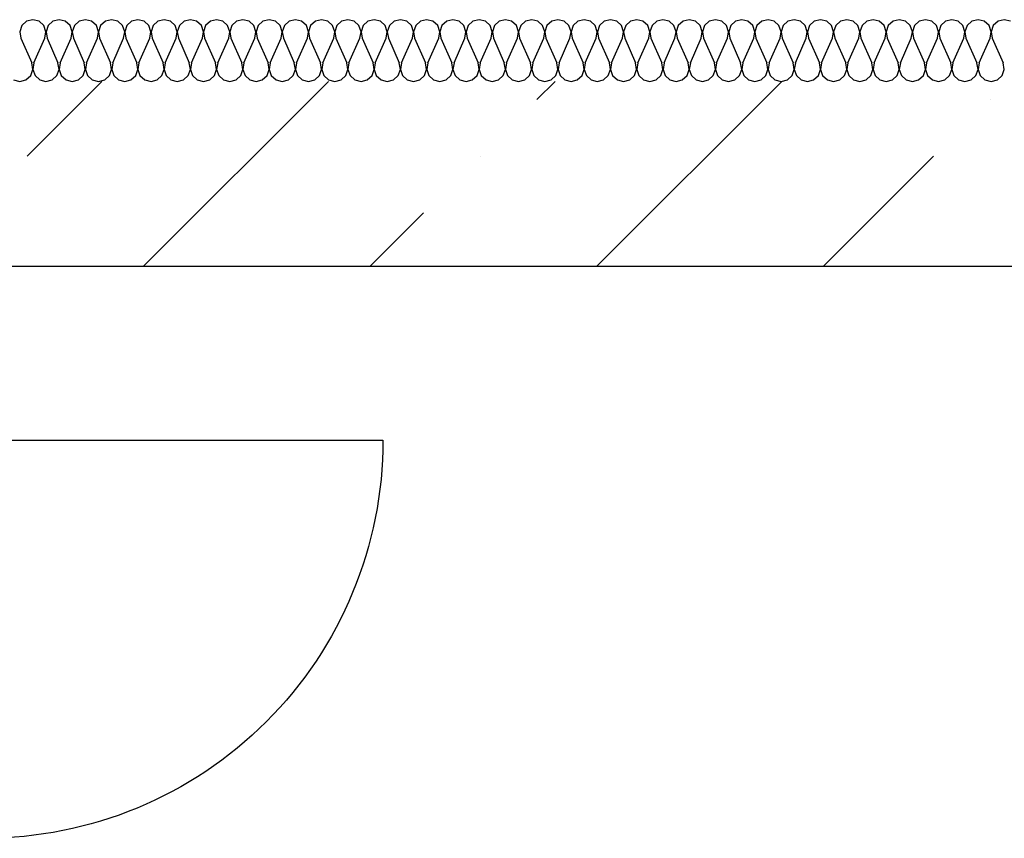
# Model space of a CAD drawing. Units: millimetres. Extents: x -198 to 3581, y 408 to 1026.
# Drawn here: x 2748 to 2764, y 670 to 683 of the extents above; entities that cross this region are included whole.
import ezdxf

# ---------------------------------------------------------------- set-up
doc = ezdxf.new("R2010")
doc.units = ezdxf.units.MM
doc.layers.add('Exterior Walls', color=7, linetype='Continuous')
doc.layers.add('Furniture & Equipment', color=7, linetype='Continuous')

msp = doc.modelspace()

# ---------------------------------------------------------------- linework, layer by layer
at = {"color": 7, "linetype": 'Continuous'}
msp.add_line((2747.512, 676.138), (2753.972, 676.138), dxfattribs=at)
at = {"color": 7, "linetype": 'Continuous', "extrusion": (0, 0, -1)}
msp.add_ellipse((2747.512, 676.138), major_axis=(-4.568, 4.568), ratio=1, start_param=2.356194, end_param=3.926991, dxfattribs=at)
at = {"layer": 'Exterior Walls', "color": 7}
for p, q in [((2748.198, 680.744), (2749.412, 681.958)), ((2750.089, 678.958), (2753.089, 681.958)), ((2756.471, 681.663), (2756.766, 681.958)), ((2757.443, 678.958), (2760.443, 681.958)), ((2763.825, 681.663), (2763.825, 681.663)), ((2755.552, 680.744), (2755.552, 680.744)), ((2761.12, 678.958), (2762.905, 680.744)), ((2753.766, 678.958), (2754.632, 679.825))]:
    msp.add_line(p, q, dxfattribs=at)
at = {"layer": 'Exterior Walls', "color": 7, "linetype": 'Continuous'}
msp.add_line((2731.235, 678.958), (2776.13, 678.958), dxfattribs=at)
at = {"layer": 'Furniture & Equipment', "color": 7, "linetype": 'Continuous'}
for p, q in [((2748.191, 682.933), (2748.114, 682.862)), ((2748.292, 682.958), (2748.191, 682.933)), ((2748.393, 682.933), (2748.292, 682.958)), ((2748.47, 682.862), (2748.393, 682.933)), ((2748.617, 682.933), (2748.54, 682.862)), ((2748.718, 682.958), (2748.617, 682.933)), ((2748.819, 682.933), (2748.718, 682.958)), ((2748.896, 682.862), (2748.819, 682.933)), ((2749.042, 682.933), (2748.966, 682.862)), ((2749.144, 682.958), (2749.042, 682.933)), ((2749.245, 682.933), (2749.144, 682.958)), ((2749.322, 682.862), (2749.245, 682.933)), ((2749.468, 682.933), (2749.392, 682.862)), ((2749.57, 682.958), (2749.468, 682.933)), ((2749.671, 682.933), (2749.57, 682.958)), ((2749.748, 682.862), (2749.671, 682.933)), ((2749.894, 682.933), (2749.817, 682.862)), ((2749.996, 682.958), (2749.894, 682.933)), ((2750.097, 682.933), (2749.996, 682.958)), ((2750.174, 682.862), (2750.097, 682.933)), ((2750.32, 682.933), (2750.243, 682.862)), ((2750.422, 682.958), (2750.32, 682.933)), ((2750.523, 682.933), (2750.422, 682.958)), ((2750.6, 682.862), (2750.523, 682.933)), ((2750.746, 682.933), (2750.669, 682.862)), ((2750.848, 682.958), (2750.746, 682.933)), ((2750.949, 682.933), (2750.848, 682.958)), ((2751.026, 682.862), (2750.949, 682.933)), ((2751.172, 682.933), (2751.095, 682.862)), ((2751.274, 682.958), (2751.172, 682.933)), ((2751.375, 682.933), (2751.274, 682.958)), ((2751.452, 682.862), (2751.375, 682.933)), ((2751.598, 682.933), (2751.521, 682.862)), ((2751.7, 682.958), (2751.598, 682.933)), ((2751.801, 682.933), (2751.7, 682.958)), ((2751.878, 682.862), (2751.801, 682.933)), ((2752.024, 682.933), (2751.947, 682.862)), ((2752.126, 682.958), (2752.024, 682.933)), ((2752.227, 682.933), (2752.126, 682.958)), ((2752.304, 682.862), (2752.227, 682.933)), ((2752.45, 682.933), (2752.373, 682.862)), ((2752.551, 682.958), (2752.45, 682.933)), ((2752.653, 682.933), (2752.551, 682.958)), ((2752.73, 682.862), (2752.653, 682.933)), ((2752.876, 682.933), (2752.799, 682.862)), ((2752.977, 682.958), (2752.876, 682.933)), ((2753.079, 682.933), (2752.977, 682.958)), ((2753.156, 682.862), (2753.079, 682.933)), ((2753.302, 682.933), (2753.225, 682.862)), ((2753.403, 682.958), (2753.302, 682.933)), ((2753.505, 682.933), (2753.403, 682.958)), ((2753.582, 682.862), (2753.505, 682.933)), ((2753.728, 682.933), (2753.651, 682.862)), ((2753.829, 682.958), (2753.728, 682.933)), ((2753.931, 682.933), (2753.829, 682.958)), ((2754.008, 682.862), (2753.931, 682.933)), ((2754.154, 682.933), (2754.077, 682.862)), ((2754.255, 682.958), (2754.154, 682.933)), ((2754.357, 682.933), (2754.255, 682.958)), ((2754.434, 682.862), (2754.357, 682.933)), ((2754.58, 682.933), (2754.503, 682.862)), ((2754.681, 682.958), (2754.58, 682.933)), ((2754.783, 682.933), (2754.681, 682.958)), ((2754.86, 682.862), (2754.783, 682.933)), ((2755.006, 682.933), (2754.929, 682.862)), ((2755.107, 682.958), (2755.006, 682.933)), ((2755.209, 682.933), (2755.107, 682.958)), ((2755.285, 682.862), (2755.209, 682.933)), ((2755.432, 682.933), (2755.355, 682.862)), ((2755.533, 682.958), (2755.432, 682.933)), ((2755.635, 682.933), (2755.533, 682.958)), ((2755.711, 682.862), (2755.635, 682.933)), ((2755.858, 682.933), (2755.781, 682.862)), ((2755.959, 682.958), (2755.858, 682.933)), ((2756.06, 682.933), (2755.959, 682.958)), ((2756.137, 682.862), (2756.06, 682.933)), ((2756.284, 682.933), (2756.207, 682.862)), ((2756.385, 682.958), (2756.284, 682.933)), ((2756.486, 682.933), (2756.385, 682.958)), ((2756.563, 682.862), (2756.486, 682.933)), ((2756.71, 682.933), (2756.633, 682.862)), ((2756.811, 682.958), (2756.71, 682.933)), ((2756.912, 682.933), (2756.811, 682.958)), ((2756.989, 682.862), (2756.912, 682.933)), ((2757.136, 682.933), (2757.059, 682.862)), ((2757.237, 682.958), (2757.136, 682.933)), ((2757.338, 682.933), (2757.237, 682.958)), ((2757.415, 682.862), (2757.338, 682.933)), ((2757.562, 682.933), (2757.485, 682.862)), ((2757.663, 682.958), (2757.562, 682.933)), ((2757.764, 682.933), (2757.663, 682.958)), ((2757.841, 682.862), (2757.764, 682.933)), ((2757.988, 682.933), (2757.911, 682.862)), ((2758.089, 682.958), (2757.988, 682.933)), ((2758.19, 682.933), (2758.089, 682.958)), ((2758.267, 682.862), (2758.19, 682.933)), ((2758.414, 682.933), (2758.337, 682.862)), ((2758.515, 682.958), (2758.414, 682.933)), ((2758.616, 682.933), (2758.515, 682.958)), ((2758.693, 682.862), (2758.616, 682.933)), ((2758.84, 682.933), (2758.763, 682.862)), ((2758.941, 682.958), (2758.84, 682.933)), ((2759.042, 682.933), (2758.941, 682.958)), ((2759.119, 682.862), (2759.042, 682.933)), ((2759.265, 682.933), (2759.189, 682.862)), ((2759.367, 682.958), (2759.265, 682.933)), ((2759.468, 682.933), (2759.367, 682.958)), ((2759.545, 682.862), (2759.468, 682.933)), ((2759.691, 682.933), (2759.615, 682.862)), ((2759.793, 682.958), (2759.691, 682.933)), ((2759.894, 682.933), (2759.793, 682.958)), ((2759.971, 682.862), (2759.894, 682.933)), ((2760.117, 682.933), (2760.04, 682.862)), ((2760.219, 682.958), (2760.117, 682.933)), ((2760.32, 682.933), (2760.219, 682.958)), ((2760.397, 682.862), (2760.32, 682.933)), ((2760.543, 682.933), (2760.466, 682.862)), ((2760.645, 682.958), (2760.543, 682.933)), ((2760.746, 682.933), (2760.645, 682.958)), ((2760.823, 682.862), (2760.746, 682.933)), ((2760.969, 682.933), (2760.892, 682.862)), ((2761.071, 682.958), (2760.969, 682.933)), ((2761.172, 682.933), (2761.071, 682.958)), ((2761.249, 682.862), (2761.172, 682.933)), ((2761.395, 682.933), (2761.318, 682.862)), ((2761.497, 682.958), (2761.395, 682.933)), ((2761.598, 682.933), (2761.497, 682.958)), ((2761.675, 682.862), (2761.598, 682.933)), ((2761.821, 682.933), (2761.744, 682.862)), ((2761.923, 682.958), (2761.821, 682.933)), ((2762.024, 682.933), (2761.923, 682.958)), ((2762.101, 682.862), (2762.024, 682.933)), ((2762.247, 682.933), (2762.17, 682.862)), ((2762.349, 682.958), (2762.247, 682.933)), ((2762.45, 682.933), (2762.349, 682.958)), ((2762.527, 682.862), (2762.45, 682.933)), ((2762.673, 682.933), (2762.596, 682.862)), ((2762.774, 682.958), (2762.673, 682.933)), ((2762.876, 682.933), (2762.774, 682.958)), ((2762.953, 682.862), (2762.876, 682.933)), ((2763.099, 682.933), (2763.022, 682.862)), ((2763.2, 682.958), (2763.099, 682.933)), ((2763.302, 682.933), (2763.2, 682.958)), ((2763.379, 682.862), (2763.302, 682.933)), ((2763.525, 682.933), (2763.448, 682.862)), ((2763.626, 682.958), (2763.525, 682.933)), ((2763.728, 682.933), (2763.626, 682.958)), ((2763.805, 682.862), (2763.728, 682.933)), ((2763.951, 682.933), (2763.874, 682.862)), ((2764.052, 682.958), (2763.951, 682.933)), ((2764.154, 682.933), (2764.052, 682.958)), ((2748.114, 682.862), (2748.08, 682.763)), ((2748.08, 682.763), (2748.097, 682.66)), ((2748.504, 682.763), (2748.47, 682.862)), ((2748.487, 682.66), (2748.504, 682.763)), ((2748.54, 682.862), (2748.506, 682.763)), ((2748.506, 682.763), (2748.523, 682.66)), ((2748.93, 682.763), (2748.896, 682.862)), ((2748.913, 682.66), (2748.93, 682.763)), ((2748.966, 682.862), (2748.932, 682.763)), ((2748.932, 682.763), (2748.949, 682.66)), ((2749.356, 682.763), (2749.322, 682.862)), ((2749.339, 682.66), (2749.356, 682.763)), ((2749.392, 682.862), (2749.358, 682.763)), ((2749.358, 682.763), (2749.375, 682.66)), ((2749.782, 682.763), (2749.748, 682.862)), ((2749.765, 682.66), (2749.782, 682.763)), ((2749.817, 682.862), (2749.783, 682.763)), ((2749.783, 682.763), (2749.801, 682.66)), ((2750.208, 682.763), (2750.174, 682.862)), ((2750.191, 682.66), (2750.208, 682.763)), ((2750.243, 682.862), (2750.209, 682.763)), ((2750.209, 682.763), (2750.227, 682.66)), ((2750.634, 682.763), (2750.6, 682.862)), ((2750.617, 682.66), (2750.634, 682.763)), ((2750.669, 682.862), (2750.635, 682.763)), ((2750.635, 682.763), (2750.653, 682.66)), ((2751.06, 682.763), (2751.026, 682.862)), ((2751.043, 682.66), (2751.06, 682.763)), ((2751.095, 682.862), (2751.061, 682.763)), ((2751.061, 682.763), (2751.079, 682.66)), ((2751.486, 682.763), (2751.452, 682.862)), ((2751.469, 682.66), (2751.486, 682.763)), ((2751.521, 682.862), (2751.487, 682.763)), ((2751.487, 682.763), (2751.504, 682.66)), ((2751.912, 682.763), (2751.878, 682.862)), ((2751.895, 682.66), (2751.912, 682.763)), ((2751.947, 682.862), (2751.913, 682.763)), ((2751.913, 682.763), (2751.93, 682.66)), ((2752.338, 682.763), (2752.304, 682.862)), ((2752.321, 682.66), (2752.338, 682.763)), ((2752.373, 682.862), (2752.339, 682.763)), ((2752.339, 682.763), (2752.356, 682.66)), ((2752.764, 682.763), (2752.73, 682.862)), ((2752.747, 682.66), (2752.764, 682.763)), ((2752.799, 682.862), (2752.765, 682.763)), ((2752.765, 682.763), (2752.782, 682.66)), ((2753.19, 682.763), (2753.156, 682.862)), ((2753.173, 682.66), (2753.19, 682.763)), ((2753.225, 682.862), (2753.191, 682.763)), ((2753.191, 682.763), (2753.208, 682.66)), ((2753.616, 682.763), (2753.582, 682.862)), ((2753.598, 682.66), (2753.616, 682.763)), ((2753.651, 682.862), (2753.617, 682.763)), ((2753.617, 682.763), (2753.634, 682.66)), ((2754.042, 682.763), (2754.008, 682.862)), ((2754.024, 682.66), (2754.042, 682.763)), ((2754.077, 682.862), (2754.043, 682.763)), ((2754.043, 682.763), (2754.06, 682.66)), ((2754.468, 682.763), (2754.434, 682.862)), ((2754.45, 682.66), (2754.468, 682.763)), ((2754.503, 682.862), (2754.469, 682.763)), ((2754.469, 682.763), (2754.486, 682.66)), ((2754.894, 682.763), (2754.86, 682.862)), ((2754.876, 682.66), (2754.894, 682.763)), ((2754.929, 682.862), (2754.895, 682.763)), ((2754.895, 682.763), (2754.912, 682.66)), ((2755.319, 682.763), (2755.285, 682.862)), ((2755.302, 682.66), (2755.319, 682.763)), ((2755.355, 682.862), (2755.321, 682.763)), ((2755.321, 682.763), (2755.338, 682.66)), ((2755.745, 682.763), (2755.711, 682.862)), ((2755.728, 682.66), (2755.745, 682.763)), ((2755.781, 682.862), (2755.747, 682.763)), ((2755.747, 682.763), (2755.764, 682.66)), ((2756.171, 682.763), (2756.137, 682.862)), ((2756.154, 682.66), (2756.171, 682.763)), ((2756.207, 682.862), (2756.173, 682.763)), ((2756.173, 682.763), (2756.19, 682.66)), ((2756.597, 682.763), (2756.563, 682.862)), ((2756.58, 682.66), (2756.597, 682.763)), ((2756.633, 682.862), (2756.599, 682.763)), ((2756.599, 682.763), (2756.616, 682.66)), ((2757.023, 682.763), (2756.989, 682.862)), ((2757.006, 682.66), (2757.023, 682.763)), ((2757.059, 682.862), (2757.025, 682.763)), ((2757.025, 682.763), (2757.042, 682.66)), ((2757.449, 682.763), (2757.415, 682.862)), ((2757.432, 682.66), (2757.449, 682.763)), ((2757.485, 682.862), (2757.451, 682.763)), ((2757.451, 682.763), (2757.468, 682.66)), ((2757.875, 682.763), (2757.841, 682.862)), ((2757.858, 682.66), (2757.875, 682.763)), ((2757.911, 682.862), (2757.877, 682.763)), ((2757.877, 682.763), (2757.894, 682.66)), ((2758.301, 682.763), (2758.267, 682.862)), ((2758.284, 682.66), (2758.301, 682.763)), ((2758.337, 682.862), (2758.303, 682.763)), ((2758.303, 682.763), (2758.32, 682.66)), ((2758.727, 682.763), (2758.693, 682.862)), ((2758.71, 682.66), (2758.727, 682.763)), ((2758.763, 682.862), (2758.729, 682.763)), ((2758.729, 682.763), (2758.746, 682.66)), ((2759.153, 682.763), (2759.119, 682.862)), ((2759.136, 682.66), (2759.153, 682.763)), ((2759.189, 682.862), (2759.155, 682.763)), ((2759.155, 682.763), (2759.172, 682.66)), ((2759.579, 682.763), (2759.545, 682.862)), ((2759.562, 682.66), (2759.579, 682.763)), ((2759.615, 682.862), (2759.581, 682.763)), ((2759.581, 682.763), (2759.598, 682.66)), ((2760.005, 682.763), (2759.971, 682.862)), ((2759.988, 682.66), (2760.005, 682.763)), ((2760.04, 682.862), (2760.006, 682.763)), ((2760.006, 682.763), (2760.024, 682.66)), ((2760.431, 682.763), (2760.397, 682.862)), ((2760.414, 682.66), (2760.431, 682.763)), ((2760.466, 682.862), (2760.432, 682.763)), ((2760.432, 682.763), (2760.45, 682.66)), ((2760.857, 682.763), (2760.823, 682.862)), ((2760.84, 682.66), (2760.857, 682.763)), ((2760.892, 682.862), (2760.858, 682.763)), ((2760.858, 682.763), (2760.876, 682.66)), ((2761.283, 682.763), (2761.249, 682.862)), ((2761.266, 682.66), (2761.283, 682.763)), ((2761.318, 682.862), (2761.284, 682.763)), ((2761.284, 682.763), (2761.302, 682.66)), ((2761.709, 682.763), (2761.675, 682.862)), ((2761.692, 682.66), (2761.709, 682.763)), ((2761.744, 682.862), (2761.71, 682.763)), ((2761.71, 682.763), (2761.727, 682.66)), ((2762.135, 682.763), (2762.101, 682.862)), ((2762.118, 682.66), (2762.135, 682.763)), ((2762.17, 682.862), (2762.136, 682.763)), ((2762.136, 682.763), (2762.153, 682.66)), ((2762.561, 682.763), (2762.527, 682.862)), ((2762.544, 682.66), (2762.561, 682.763)), ((2762.596, 682.862), (2762.562, 682.763)), ((2762.562, 682.763), (2762.579, 682.66)), ((2762.987, 682.763), (2762.953, 682.862)), ((2762.97, 682.66), (2762.987, 682.763)), ((2763.022, 682.862), (2762.988, 682.763)), ((2762.988, 682.763), (2763.005, 682.66)), ((2763.413, 682.763), (2763.379, 682.862)), ((2763.396, 682.66), (2763.413, 682.763)), ((2763.448, 682.862), (2763.414, 682.763)), ((2763.414, 682.763), (2763.431, 682.66)), ((2763.839, 682.763), (2763.805, 682.862)), ((2763.821, 682.66), (2763.839, 682.763)), ((2763.874, 682.862), (2763.84, 682.763)), ((2763.84, 682.763), (2763.857, 682.66)), ((2748.097, 682.66), (2748.274, 682.256)), ((2748.31, 682.256), (2748.487, 682.66)), ((2748.523, 682.66), (2748.7, 682.256)), ((2748.736, 682.256), (2748.913, 682.66)), ((2748.949, 682.66), (2749.126, 682.256)), ((2749.162, 682.256), (2749.339, 682.66)), ((2749.375, 682.66), (2749.552, 682.256)), ((2749.588, 682.256), (2749.765, 682.66)), ((2749.801, 682.66), (2749.978, 682.256)), ((2750.014, 682.256), (2750.191, 682.66)), ((2750.227, 682.66), (2750.404, 682.256)), ((2750.44, 682.256), (2750.617, 682.66)), ((2750.653, 682.66), (2750.83, 682.256)), ((2750.866, 682.256), (2751.043, 682.66)), ((2751.079, 682.66), (2751.256, 682.256)), ((2751.292, 682.256), (2751.469, 682.66)), ((2751.504, 682.66), (2751.682, 682.256)), ((2751.717, 682.256), (2751.895, 682.66)), ((2751.93, 682.66), (2752.108, 682.256)), ((2752.143, 682.256), (2752.321, 682.66)), ((2752.356, 682.66), (2752.534, 682.256)), ((2752.569, 682.256), (2752.747, 682.66)), ((2752.782, 682.66), (2752.96, 682.256)), ((2752.995, 682.256), (2753.173, 682.66)), ((2753.208, 682.66), (2753.386, 682.256)), ((2753.421, 682.256), (2753.598, 682.66)), ((2753.634, 682.66), (2753.811, 682.256)), ((2753.847, 682.256), (2754.024, 682.66)), ((2754.06, 682.66), (2754.237, 682.256)), ((2754.273, 682.256), (2754.45, 682.66)), ((2754.486, 682.66), (2754.663, 682.256)), ((2754.699, 682.256), (2754.876, 682.66)), ((2754.912, 682.66), (2755.089, 682.256)), ((2755.125, 682.256), (2755.302, 682.66)), ((2755.338, 682.66), (2755.515, 682.256)), ((2755.551, 682.256), (2755.728, 682.66)), ((2755.764, 682.66), (2755.941, 682.256)), ((2755.977, 682.256), (2756.154, 682.66)), ((2756.19, 682.66), (2756.367, 682.256)), ((2756.403, 682.256), (2756.58, 682.66)), ((2756.616, 682.66), (2756.793, 682.256)), ((2756.829, 682.256), (2757.006, 682.66)), ((2757.042, 682.66), (2757.219, 682.256)), ((2757.255, 682.256), (2757.432, 682.66)), ((2757.468, 682.66), (2757.645, 682.256)), ((2757.681, 682.256), (2757.858, 682.66)), ((2757.894, 682.66), (2758.071, 682.256)), ((2758.107, 682.256), (2758.284, 682.66)), ((2758.32, 682.66), (2758.497, 682.256)), ((2758.533, 682.256), (2758.71, 682.66)), ((2758.746, 682.66), (2758.923, 682.256)), ((2758.959, 682.256), (2759.136, 682.66)), ((2759.172, 682.66), (2759.349, 682.256)), ((2759.385, 682.256), (2759.562, 682.66)), ((2759.598, 682.66), (2759.775, 682.256)), ((2759.811, 682.256), (2759.988, 682.66)), ((2760.024, 682.66), (2760.201, 682.256)), ((2760.237, 682.256), (2760.414, 682.66)), ((2760.45, 682.66), (2760.627, 682.256)), ((2760.663, 682.256), (2760.84, 682.66)), ((2760.876, 682.66), (2761.053, 682.256)), ((2761.089, 682.256), (2761.266, 682.66)), ((2761.302, 682.66), (2761.479, 682.256)), ((2761.515, 682.256), (2761.692, 682.66)), ((2761.727, 682.66), (2761.905, 682.256)), ((2761.94, 682.256), (2762.118, 682.66)), ((2762.153, 682.66), (2762.331, 682.256)), ((2762.366, 682.256), (2762.544, 682.66)), ((2762.579, 682.66), (2762.757, 682.256)), ((2762.792, 682.256), (2762.97, 682.66)), ((2763.005, 682.66), (2763.183, 682.256)), ((2763.218, 682.256), (2763.396, 682.66)), ((2763.431, 682.66), (2763.609, 682.256)), ((2763.644, 682.256), (2763.821, 682.66)), ((2763.857, 682.66), (2764.034, 682.256)), ((2748.257, 682.055), (2748.291, 682.153)), ((2748.291, 682.153), (2748.274, 682.256)), ((2748.31, 682.256), (2748.293, 682.153)), ((2748.293, 682.153), (2748.327, 682.055)), ((2748.683, 682.055), (2748.717, 682.153)), ((2748.717, 682.153), (2748.7, 682.256)), ((2748.736, 682.256), (2748.719, 682.153)), ((2748.719, 682.153), (2748.753, 682.055)), ((2749.109, 682.055), (2749.143, 682.153)), ((2749.143, 682.153), (2749.126, 682.256)), ((2749.162, 682.256), (2749.145, 682.153)), ((2749.145, 682.153), (2749.179, 682.055)), ((2749.535, 682.055), (2749.569, 682.153)), ((2749.569, 682.153), (2749.552, 682.256)), ((2749.588, 682.256), (2749.571, 682.153)), ((2749.571, 682.153), (2749.605, 682.055)), ((2749.961, 682.055), (2749.995, 682.153)), ((2749.995, 682.153), (2749.978, 682.256)), ((2750.014, 682.256), (2749.996, 682.153)), ((2749.996, 682.153), (2750.03, 682.055)), ((2750.387, 682.055), (2750.421, 682.153)), ((2750.421, 682.153), (2750.404, 682.256)), ((2750.44, 682.256), (2750.422, 682.153)), ((2750.422, 682.153), (2750.456, 682.055)), ((2750.813, 682.055), (2750.847, 682.153)), ((2750.847, 682.153), (2750.83, 682.256)), ((2750.866, 682.256), (2750.848, 682.153)), ((2750.848, 682.153), (2750.882, 682.055)), ((2751.239, 682.055), (2751.273, 682.153)), ((2751.273, 682.153), (2751.256, 682.256)), ((2751.292, 682.256), (2751.274, 682.153)), ((2751.274, 682.153), (2751.308, 682.055)), ((2751.665, 682.055), (2751.699, 682.153)), ((2751.699, 682.153), (2751.682, 682.256)), ((2751.717, 682.256), (2751.7, 682.153)), ((2751.7, 682.153), (2751.734, 682.055)), ((2752.091, 682.055), (2752.125, 682.153)), ((2752.125, 682.153), (2752.108, 682.256)), ((2752.143, 682.256), (2752.126, 682.153)), ((2752.126, 682.153), (2752.16, 682.055)), ((2752.517, 682.055), (2752.551, 682.153)), ((2752.551, 682.153), (2752.534, 682.256)), ((2752.569, 682.256), (2752.552, 682.153)), ((2752.552, 682.153), (2752.586, 682.055)), ((2752.943, 682.055), (2752.977, 682.153)), ((2752.977, 682.153), (2752.96, 682.256)), ((2752.995, 682.256), (2752.978, 682.153)), ((2752.978, 682.153), (2753.012, 682.055)), ((2753.369, 682.055), (2753.403, 682.153)), ((2753.403, 682.153), (2753.386, 682.256)), ((2753.421, 682.256), (2753.404, 682.153)), ((2753.404, 682.153), (2753.438, 682.055)), ((2753.795, 682.055), (2753.829, 682.153)), ((2753.829, 682.153), (2753.811, 682.256)), ((2753.847, 682.256), (2753.83, 682.153)), ((2753.83, 682.153), (2753.864, 682.055)), ((2754.221, 682.055), (2754.255, 682.153)), ((2754.255, 682.153), (2754.237, 682.256)), ((2754.273, 682.256), (2754.256, 682.153)), ((2754.256, 682.153), (2754.29, 682.055)), ((2754.647, 682.055), (2754.681, 682.153)), ((2754.681, 682.153), (2754.663, 682.256)), ((2754.699, 682.256), (2754.682, 682.153)), ((2754.682, 682.153), (2754.716, 682.055)), ((2755.073, 682.055), (2755.107, 682.153)), ((2755.107, 682.153), (2755.089, 682.256)), ((2755.125, 682.256), (2755.108, 682.153)), ((2755.108, 682.153), (2755.142, 682.055)), ((2755.498, 682.055), (2755.532, 682.153)), ((2755.532, 682.153), (2755.515, 682.256)), ((2755.551, 682.256), (2755.534, 682.153)), ((2755.534, 682.153), (2755.568, 682.055)), ((2755.924, 682.055), (2755.958, 682.153)), ((2755.958, 682.153), (2755.941, 682.256)), ((2755.977, 682.256), (2755.96, 682.153)), ((2755.96, 682.153), (2755.994, 682.055)), ((2756.35, 682.055), (2756.384, 682.153)), ((2756.384, 682.153), (2756.367, 682.256)), ((2756.403, 682.256), (2756.386, 682.153)), ((2756.386, 682.153), (2756.42, 682.055)), ((2756.776, 682.055), (2756.81, 682.153)), ((2756.81, 682.153), (2756.793, 682.256)), ((2756.829, 682.256), (2756.812, 682.153)), ((2756.812, 682.153), (2756.846, 682.055)), ((2757.202, 682.055), (2757.236, 682.153)), ((2757.236, 682.153), (2757.219, 682.256)), ((2757.255, 682.256), (2757.238, 682.153)), ((2757.238, 682.153), (2757.272, 682.055)), ((2757.628, 682.055), (2757.662, 682.153)), ((2757.662, 682.153), (2757.645, 682.256)), ((2757.681, 682.256), (2757.664, 682.153)), ((2757.664, 682.153), (2757.698, 682.055)), ((2758.054, 682.055), (2758.088, 682.153)), ((2758.088, 682.153), (2758.071, 682.256)), ((2758.107, 682.256), (2758.09, 682.153)), ((2758.09, 682.153), (2758.124, 682.055)), ((2758.48, 682.055), (2758.514, 682.153)), ((2758.514, 682.153), (2758.497, 682.256)), ((2758.533, 682.256), (2758.516, 682.153)), ((2758.516, 682.153), (2758.55, 682.055)), ((2758.906, 682.055), (2758.94, 682.153)), ((2758.94, 682.153), (2758.923, 682.256)), ((2758.959, 682.256), (2758.942, 682.153)), ((2758.942, 682.153), (2758.976, 682.055)), ((2759.332, 682.055), (2759.366, 682.153)), ((2759.366, 682.153), (2759.349, 682.256)), ((2759.385, 682.256), (2759.368, 682.153)), ((2759.368, 682.153), (2759.402, 682.055)), ((2759.758, 682.055), (2759.792, 682.153)), ((2759.792, 682.153), (2759.775, 682.256)), ((2759.811, 682.256), (2759.794, 682.153)), ((2759.794, 682.153), (2759.827, 682.055)), ((2760.184, 682.055), (2760.218, 682.153)), ((2760.218, 682.153), (2760.201, 682.256)), ((2760.237, 682.256), (2760.219, 682.153)), ((2760.219, 682.153), (2760.253, 682.055)), ((2760.61, 682.055), (2760.644, 682.153)), ((2760.644, 682.153), (2760.627, 682.256)), ((2760.663, 682.256), (2760.645, 682.153)), ((2760.645, 682.153), (2760.679, 682.055)), ((2761.036, 682.055), (2761.07, 682.153)), ((2761.07, 682.153), (2761.053, 682.256)), ((2761.089, 682.256), (2761.071, 682.153)), ((2761.071, 682.153), (2761.105, 682.055)), ((2761.462, 682.055), (2761.496, 682.153)), ((2761.496, 682.153), (2761.479, 682.256)), ((2761.515, 682.256), (2761.497, 682.153)), ((2761.497, 682.153), (2761.531, 682.055)), ((2761.888, 682.055), (2761.922, 682.153)), ((2761.922, 682.153), (2761.905, 682.256)), ((2761.94, 682.256), (2761.923, 682.153)), ((2761.923, 682.153), (2761.957, 682.055)), ((2762.314, 682.055), (2762.348, 682.153)), ((2762.348, 682.153), (2762.331, 682.256)), ((2762.366, 682.256), (2762.349, 682.153)), ((2762.349, 682.153), (2762.383, 682.055)), ((2762.74, 682.055), (2762.774, 682.153)), ((2762.774, 682.153), (2762.757, 682.256)), ((2762.792, 682.256), (2762.775, 682.153)), ((2762.775, 682.153), (2762.809, 682.055)), ((2763.166, 682.055), (2763.2, 682.153)), ((2763.2, 682.153), (2763.183, 682.256)), ((2763.218, 682.256), (2763.201, 682.153)), ((2763.201, 682.153), (2763.235, 682.055)), ((2763.592, 682.055), (2763.626, 682.153)), ((2763.626, 682.153), (2763.609, 682.256)), ((2763.644, 682.256), (2763.627, 682.153)), ((2763.627, 682.153), (2763.661, 682.055)), ((2764.018, 682.055), (2764.052, 682.153)), ((2764.052, 682.153), (2764.034, 682.256)), ((2747.978, 681.984), (2748.079, 681.958)), ((2748.079, 681.958), (2748.18, 681.984)), ((2748.18, 681.984), (2748.257, 682.055)), ((2748.327, 682.055), (2748.404, 681.984)), ((2748.404, 681.984), (2748.505, 681.958)), ((2748.505, 681.958), (2748.606, 681.984)), ((2748.606, 681.984), (2748.683, 682.055)), ((2748.753, 682.055), (2748.83, 681.984)), ((2748.83, 681.984), (2748.931, 681.958)), ((2748.931, 681.958), (2749.032, 681.984)), ((2749.032, 681.984), (2749.109, 682.055)), ((2749.179, 682.055), (2749.255, 681.984)), ((2749.255, 681.984), (2749.357, 681.958)), ((2749.357, 681.958), (2749.458, 681.984)), ((2749.458, 681.984), (2749.535, 682.055)), ((2749.605, 682.055), (2749.681, 681.984)), ((2749.681, 681.984), (2749.783, 681.958)), ((2749.783, 681.958), (2749.884, 681.984)), ((2749.884, 681.984), (2749.961, 682.055)), ((2750.03, 682.055), (2750.107, 681.984)), ((2750.107, 681.984), (2750.209, 681.958)), ((2750.209, 681.958), (2750.31, 681.984)), ((2750.31, 681.984), (2750.387, 682.055)), ((2750.456, 682.055), (2750.533, 681.984)), ((2750.533, 681.984), (2750.635, 681.958)), ((2750.635, 681.958), (2750.736, 681.984)), ((2750.736, 681.984), (2750.813, 682.055)), ((2750.882, 682.055), (2750.959, 681.984)), ((2750.959, 681.984), (2751.061, 681.958)), ((2751.061, 681.958), (2751.162, 681.984)), ((2751.162, 681.984), (2751.239, 682.055)), ((2751.308, 682.055), (2751.385, 681.984)), ((2751.385, 681.984), (2751.487, 681.958)), ((2751.487, 681.958), (2751.588, 681.984)), ((2751.588, 681.984), (2751.665, 682.055)), ((2751.734, 682.055), (2751.811, 681.984)), ((2751.811, 681.984), (2751.913, 681.958)), ((2751.913, 681.958), (2752.014, 681.984)), ((2752.014, 681.984), (2752.091, 682.055)), ((2752.16, 682.055), (2752.237, 681.984)), ((2752.237, 681.984), (2752.339, 681.958)), ((2752.339, 681.958), (2752.44, 681.984)), ((2752.44, 681.984), (2752.517, 682.055)), ((2752.586, 682.055), (2752.663, 681.984)), ((2752.663, 681.984), (2752.764, 681.958)), ((2752.764, 681.958), (2752.866, 681.984)), ((2752.866, 681.984), (2752.943, 682.055)), ((2753.012, 682.055), (2753.089, 681.984)), ((2753.089, 681.984), (2753.19, 681.958)), ((2753.19, 681.958), (2753.292, 681.984)), ((2753.292, 681.984), (2753.369, 682.055)), ((2753.438, 682.055), (2753.515, 681.984)), ((2753.515, 681.984), (2753.616, 681.958)), ((2753.616, 681.958), (2753.718, 681.984)), ((2753.718, 681.984), (2753.795, 682.055)), ((2753.864, 682.055), (2753.941, 681.984)), ((2753.941, 681.984), (2754.042, 681.958)), ((2754.042, 681.958), (2754.144, 681.984)), ((2754.144, 681.984), (2754.221, 682.055)), ((2754.29, 682.055), (2754.367, 681.984)), ((2754.367, 681.984), (2754.468, 681.958)), ((2754.468, 681.958), (2754.57, 681.984)), ((2754.57, 681.984), (2754.647, 682.055)), ((2754.716, 682.055), (2754.793, 681.984)), ((2754.793, 681.984), (2754.894, 681.958)), ((2754.894, 681.958), (2754.996, 681.984)), ((2754.996, 681.984), (2755.073, 682.055)), ((2755.142, 682.055), (2755.219, 681.984)), ((2755.219, 681.984), (2755.32, 681.958)), ((2755.32, 681.958), (2755.422, 681.984)), ((2755.422, 681.984), (2755.498, 682.055)), ((2755.568, 682.055), (2755.645, 681.984)), ((2755.645, 681.984), (2755.746, 681.958)), ((2755.746, 681.958), (2755.848, 681.984)), ((2755.848, 681.984), (2755.924, 682.055)), ((2755.994, 682.055), (2756.071, 681.984)), ((2756.071, 681.984), (2756.172, 681.958)), ((2756.172, 681.958), (2756.273, 681.984)), ((2756.273, 681.984), (2756.35, 682.055)), ((2756.42, 682.055), (2756.497, 681.984)), ((2756.497, 681.984), (2756.598, 681.958)), ((2756.598, 681.958), (2756.699, 681.984)), ((2756.699, 681.984), (2756.776, 682.055)), ((2756.846, 682.055), (2756.923, 681.984)), ((2756.923, 681.984), (2757.024, 681.958)), ((2757.024, 681.958), (2757.125, 681.984)), ((2757.125, 681.984), (2757.202, 682.055)), ((2757.272, 682.055), (2757.349, 681.984)), ((2757.349, 681.984), (2757.45, 681.958)), ((2757.45, 681.958), (2757.551, 681.984)), ((2757.551, 681.984), (2757.628, 682.055)), ((2757.698, 682.055), (2757.775, 681.984)), ((2757.775, 681.984), (2757.876, 681.958)), ((2757.876, 681.958), (2757.977, 681.984)), ((2757.977, 681.984), (2758.054, 682.055)), ((2758.124, 682.055), (2758.201, 681.984)), ((2758.201, 681.984), (2758.302, 681.958)), ((2758.302, 681.958), (2758.403, 681.984)), ((2758.403, 681.984), (2758.48, 682.055)), ((2758.55, 682.055), (2758.627, 681.984)), ((2758.627, 681.984), (2758.728, 681.958)), ((2758.728, 681.958), (2758.829, 681.984)), ((2758.829, 681.984), (2758.906, 682.055)), ((2758.976, 682.055), (2759.053, 681.984)), ((2759.053, 681.984), (2759.154, 681.958)), ((2759.154, 681.958), (2759.255, 681.984)), ((2759.255, 681.984), (2759.332, 682.055)), ((2759.402, 682.055), (2759.478, 681.984)), ((2759.478, 681.984), (2759.58, 681.958)), ((2759.58, 681.958), (2759.681, 681.984)), ((2759.681, 681.984), (2759.758, 682.055)), ((2759.827, 682.055), (2759.904, 681.984)), ((2759.904, 681.984), (2760.006, 681.958)), ((2760.006, 681.958), (2760.107, 681.984)), ((2760.107, 681.984), (2760.184, 682.055)), ((2760.253, 682.055), (2760.33, 681.984)), ((2760.33, 681.984), (2760.432, 681.958)), ((2760.432, 681.958), (2760.533, 681.984)), ((2760.533, 681.984), (2760.61, 682.055)), ((2760.679, 682.055), (2760.756, 681.984)), ((2760.756, 681.984), (2760.858, 681.958)), ((2760.858, 681.958), (2760.959, 681.984)), ((2760.959, 681.984), (2761.036, 682.055)), ((2761.105, 682.055), (2761.182, 681.984)), ((2761.182, 681.984), (2761.284, 681.958)), ((2761.284, 681.958), (2761.385, 681.984)), ((2761.385, 681.984), (2761.462, 682.055)), ((2761.531, 682.055), (2761.608, 681.984)), ((2761.608, 681.984), (2761.71, 681.958)), ((2761.71, 681.958), (2761.811, 681.984)), ((2761.811, 681.984), (2761.888, 682.055)), ((2761.957, 682.055), (2762.034, 681.984)), ((2762.034, 681.984), (2762.136, 681.958)), ((2762.136, 681.958), (2762.237, 681.984)), ((2762.237, 681.984), (2762.314, 682.055)), ((2762.383, 682.055), (2762.46, 681.984)), ((2762.46, 681.984), (2762.562, 681.958)), ((2762.562, 681.958), (2762.663, 681.984)), ((2762.663, 681.984), (2762.74, 682.055)), ((2762.809, 682.055), (2762.886, 681.984)), ((2762.886, 681.984), (2762.987, 681.958)), ((2762.987, 681.958), (2763.089, 681.984)), ((2763.089, 681.984), (2763.166, 682.055)), ((2763.235, 682.055), (2763.312, 681.984)), ((2763.312, 681.984), (2763.413, 681.958)), ((2763.413, 681.958), (2763.515, 681.984)), ((2763.515, 681.984), (2763.592, 682.055)), ((2763.661, 682.055), (2763.738, 681.984)), ((2763.738, 681.984), (2763.839, 681.958)), ((2763.839, 681.958), (2763.941, 681.984)), ((2763.941, 681.984), (2764.018, 682.055))]:
    msp.add_line(p, q, dxfattribs=at)

doc.saveas('drawing.dxf')
